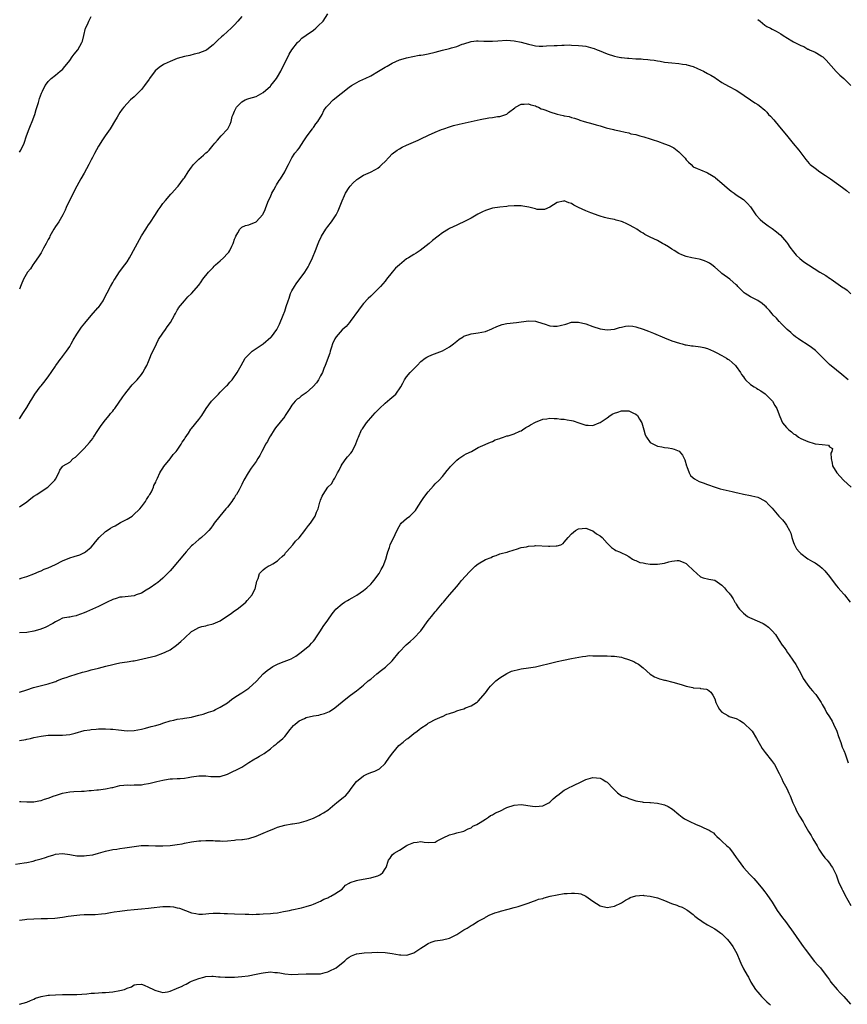
# Model space of a CAD drawing. Units: inches. Extents: x 2589000 to 2592000, y 1521000 to 1524000.
# Drawn here: x 2589381 to 2589612, y 1522285 to 1522559 of the extents above; entities that cross this region are included whole.
import ezdxf

# ---------------------------------------------------------------- set-up
doc = ezdxf.new("R2010")
doc.units = ezdxf.units.IN
doc.header["$MEASUREMENT"] = 0
doc.layers.add('LD25891521_10ft', color=132, linetype='Continuous')

msp = doc.modelspace()

# ---------------------------------------------------------------- linework, layer by layer
at = {"layer": 'LD25891521_10ft'}
for points, elevation in [([(2589381, 1522448.14), (2589382.15, 1522449.85), (2589383, 1522451.21), (2589384.08, 1522453), (2589384.45, 1522453.55), (2589385, 1522454.52), (2589385.29, 1522455), (2589386.74, 1522457), (2589387, 1522457.33), (2589387.77, 1522458.23), (2589389, 1522459.85), (2589391, 1522462.75), (2589391.15, 1522463), (2589392.59, 1522465), (2589392.77, 1522465.23), (2589393, 1522465.5), (2589394.13, 1522467), (2589395, 1522468.28), (2589395.45, 1522469), (2589395.99, 1522470.01), (2589397, 1522471.66), (2589398.33, 1522473.67), (2589399.21, 1522474.79), (2589401, 1522476.9), (2589402.87, 1522479), (2589403, 1522479.16), (2589404.31, 1522481), (2589404.56, 1522481.44), (2589406.35, 1522485), (2589407, 1522486.09), (2589407.36, 1522486.64), (2589407.57, 1522487), (2589408.94, 1522489.06), (2589410.39, 1522491), (2589411, 1522491.88), (2589411.71, 1522493), (2589412.18, 1522493.82), (2589412.77, 1522495), (2589415, 1522499.08), (2589416.26, 1522501), (2589416.54, 1522501.46), (2589417, 1522502.17), (2589417.36, 1522502.64), (2589418.9, 1522505.1), (2589419.69, 1522506.31), (2589420.24, 1522507), (2589421, 1522508.14), (2589421.76, 1522509), (2589423.22, 1522510.78), (2589423.47, 1522511), (2589425, 1522512.68), (2589425.27, 1522513), (2589426.02, 1522513.98), (2589426.75, 1522515), (2589427, 1522515.32), (2589428.03, 1522517), (2589429, 1522518.26), (2589429.54, 1522519), (2589431, 1522520.48), (2589432.38, 1522521.62), (2589433, 1522522.23), (2589433.45, 1522522.55), (2589433.91, 1522523), (2589435, 1522524.38), (2589435.51, 1522525), (2589436.2, 1522525.8), (2589437.26, 1522527), (2589439, 1522528.82), (2589439.12, 1522529), (2589439.77, 1522530.23), (2589440.02, 1522531), (2589440.37, 1522532.37), (2589440.59, 1522533), (2589441, 1522533.89), (2589441.58, 1522535), (2589443, 1522536.45), (2589443.97, 1522537), (2589444.71, 1522537.29), (2589445, 1522537.38), (2589447, 1522537.95), (2589449, 1522539.07), (2589451, 1522540.84), (2589451.15, 1522541), (2589451.97, 1522542.03), (2589452.69, 1522543), (2589453, 1522543.48), (2589453.88, 1522545), (2589456.25, 1522549.75), (2589457, 1522550.98), (2589458.58, 1522553), (2589458.77, 1522553.23), (2589459, 1522553.44), (2589459.8, 1522554.2), (2589461, 1522555.11), (2589463, 1522556.51), (2589463.73, 1522557), (2589464.36, 1522557.64), (2589465.75, 1522559), (2589467.06, 1522561)], 8170), ([(2589381, 1522522.42), (2589381.37, 1522523), (2589382.26, 1522525), (2589382.93, 1522527), (2589383.69, 1522529), (2589384.09, 1522529.91), (2589384.52, 1522531), (2589385.26, 1522533), (2589385.66, 1522534.34), (2589386.33, 1522536.33), (2589386.5, 1522537), (2589386.58, 1522537.42), (2589387.11, 1522538.89), (2589387.42, 1522539.42), (2589388.19, 1522541), (2589388.5, 1522541.5), (2589389, 1522542.14), (2589389.8, 1522543), (2589391, 1522543.92), (2589392.34, 1522545), (2589392.72, 1522545.28), (2589393, 1522545.54), (2589393.68, 1522546.32), (2589394.24, 1522547), (2589395, 1522548), (2589395.72, 1522549), (2589396.23, 1522549.77), (2589397.25, 1522551), (2589398.37, 1522553), (2589398.56, 1522553.44), (2589398.9, 1522555), (2589399.45, 1522557), (2589399.94, 1522558.06), (2589400.3, 1522559), (2589401, 1522560.28)], 8150), ([(2589443, 1522560.25), (2589441.95, 1522559), (2589441, 1522557.96), (2589440.51, 1522557.49), (2589440.03, 1522557), (2589439, 1522556.09), (2589437.84, 1522555), (2589437.38, 1522554.62), (2589436.32, 1522553.68), (2589435.69, 1522553), (2589435, 1522552.38), (2589433.28, 1522551), (2589433, 1522550.82), (2589431.71, 1522550.29), (2589431, 1522550.01), (2589429.75, 1522549.75), (2589428.56, 1522549.44), (2589427, 1522549.15), (2589425, 1522548.54), (2589423, 1522547.72), (2589421.38, 1522547), (2589421.13, 1522546.87), (2589419.94, 1522546.06), (2589418.88, 1522545.12), (2589417.29, 1522543), (2589417.17, 1522542.83), (2589415.85, 1522541), (2589415, 1522539.96), (2589413, 1522537.86), (2589411.98, 1522537), (2589411, 1522536.02), (2589410.06, 1522535), (2589409.6, 1522534.4), (2589409, 1522533.51), (2589408.24, 1522532.24), (2589407.53, 1522531), (2589406.58, 1522529.42), (2589406.26, 1522529), (2589404.93, 1522527), (2589404.12, 1522525.88), (2589403, 1522524.14), (2589401.91, 1522522.09), (2589401.37, 1522521), (2589401, 1522520.34), (2589400.31, 1522519), (2589399, 1522516.64), (2589398.13, 1522515), (2589397, 1522513), (2589395.95, 1522511), (2589395.65, 1522510.35), (2589394.9, 1522509), (2589394, 1522507), (2589393.71, 1522506.29), (2589393.11, 1522505), (2589391.92, 1522503), (2589391, 1522501.71), (2589390.57, 1522501), (2589389.49, 1522499), (2589389.34, 1522498.66), (2589389, 1522498.1), (2589388.44, 1522497), (2589387.72, 1522495.72), (2589387.23, 1522494.78), (2589387, 1522494.42), (2589386.5, 1522493.5), (2589385, 1522491.37), (2589384.71, 1522491), (2589384.05, 1522489.95), (2589383.23, 1522489), (2589382.13, 1522487), (2589381.49, 1522485.49), (2589381, 1522484.23)], 8160), ([(2589587, 1522559.46), (2589587.64, 1522559), (2589589, 1522557.87), (2589589.53, 1522557.53), (2589590.54, 1522557), (2589591, 1522556.79), (2589592.18, 1522556.18), (2589593.44, 1522555.44), (2589594.07, 1522555), (2589596.53, 1522553.46), (2589597, 1522553.19), (2589597.38, 1522553), (2589598.5, 1522552.5), (2589599, 1522552.17), (2589599.87, 1522551.87), (2589601, 1522551.2), (2589601.16, 1522551.16), (2589601.47, 1522551), (2589603, 1522550.33), (2589604.7, 1522549.3), (2589605, 1522549.13), (2589605.13, 1522549), (2589606.12, 1522548.12), (2589608.91, 1522544.91), (2589609.93, 1522543.93), (2589611, 1522542.99), (2589612.97, 1522541)], 8170), ([(2589381, 1522423.53), (2589383, 1522424.96), (2589384.13, 1522425.87), (2589385, 1522426.51), (2589385.84, 1522427), (2589387, 1522427.79), (2589388.91, 1522429), (2589390.87, 1522431), (2589391, 1522431.3), (2589391.94, 1522433), (2589392.23, 1522433.77), (2589393, 1522434.77), (2589393.08, 1522434.92), (2589393.19, 1522435), (2589395, 1522436.04), (2589396.01, 1522437), (2589396.6, 1522437.4), (2589397, 1522437.74), (2589398.17, 1522439), (2589399, 1522439.85), (2589400.52, 1522441.48), (2589401, 1522442.09), (2589401.43, 1522442.57), (2589401.67, 1522443), (2589402.81, 1522444.81), (2589403.74, 1522446.26), (2589405, 1522447.8), (2589406.03, 1522449), (2589406.42, 1522449.58), (2589407, 1522450.25), (2589407.31, 1522450.69), (2589407.56, 1522451), (2589409.81, 1522454.19), (2589410.35, 1522455), (2589411, 1522455.85), (2589412.45, 1522457.55), (2589413, 1522458.15), (2589413.43, 1522458.57), (2589413.8, 1522459), (2589415, 1522460.43), (2589415.4, 1522461), (2589415.96, 1522462.04), (2589416.5, 1522463), (2589417, 1522464.11), (2589417.37, 1522465), (2589417.8, 1522466.2), (2589419, 1522468.56), (2589419.21, 1522469), (2589419.82, 1522470.18), (2589421, 1522471.94), (2589421.76, 1522473), (2589422.23, 1522473.77), (2589423.13, 1522475), (2589424.25, 1522477), (2589424.49, 1522477.51), (2589425, 1522478.35), (2589425.23, 1522478.77), (2589425.4, 1522479), (2589427, 1522480.98), (2589427.93, 1522482.07), (2589429, 1522483.01), (2589431, 1522485.38), (2589431.71, 1522486.29), (2589432.16, 1522487), (2589433.7, 1522489), (2589435, 1522490.33), (2589435.35, 1522490.65), (2589435.67, 1522491), (2589437, 1522492.17), (2589437.88, 1522493), (2589439, 1522494.2), (2589439.41, 1522494.59), (2589439.65, 1522495), (2589440.23, 1522496.23), (2589440.65, 1522497), (2589440.74, 1522497.26), (2589441, 1522498.17), (2589441.25, 1522498.75), (2589441.37, 1522499), (2589441.93, 1522499.93), (2589442.5, 1522501), (2589442.73, 1522501.27), (2589443, 1522501.52), (2589444.04, 1522501.96), (2589445, 1522502.17), (2589447, 1522503.04), (2589448.91, 1522505.09), (2589449, 1522505.21), (2589449.55, 1522506.45), (2589449.72, 1522507), (2589450.49, 1522509), (2589451, 1522510.03), (2589451.44, 1522511), (2589451.99, 1522511.99), (2589452.52, 1522513), (2589452.67, 1522513.33), (2589453.47, 1522514.53), (2589453.81, 1522515), (2589455.01, 1522517), (2589455.65, 1522518.35), (2589456.02, 1522519), (2589457, 1522520.88), (2589457.87, 1522522.13), (2589458.58, 1522523), (2589459, 1522523.57), (2589460.35, 1522525.65), (2589461.3, 1522527), (2589462.77, 1522529), (2589462.85, 1522529.15), (2589463, 1522529.34), (2589463.67, 1522530.33), (2589464.21, 1522531), (2589465.41, 1522533), (2589465.95, 1522534.05), (2589466.59, 1522535), (2589467, 1522535.48), (2589468.51, 1522537), (2589473, 1522540.55), (2589473.65, 1522541), (2589474.47, 1522541.53), (2589475.75, 1522542.25), (2589477, 1522542.77), (2589477.44, 1522543), (2589479, 1522543.73), (2589481.21, 1522545), (2589483, 1522546.16), (2589483.56, 1522546.44), (2589484.56, 1522547), (2589485, 1522547.27), (2589487, 1522548.2), (2589488.68, 1522548.68), (2589489, 1522548.78), (2589492.53, 1522549.47), (2589493, 1522549.52), (2589493.63, 1522549.63), (2589495, 1522549.89), (2589497, 1522550.35), (2589499, 1522550.89), (2589501, 1522551.37), (2589501.57, 1522551.57), (2589503, 1522551.93), (2589504.53, 1522552.53), (2589505, 1522552.67), (2589507, 1522553.31), (2589508.53, 1522553.47), (2589509, 1522553.49), (2589510.56, 1522553.44), (2589511, 1522553.39), (2589512.59, 1522553.41), (2589513, 1522553.38), (2589514.49, 1522553.51), (2589517, 1522553.65), (2589519, 1522553.54), (2589521, 1522553.12), (2589523, 1522552.54), (2589524.26, 1522552.26), (2589525, 1522552.13), (2589526.05, 1522552.05), (2589527, 1522552.03), (2589528.06, 1522552.06), (2589530.2, 1522552.2), (2589531, 1522552.23), (2589532.32, 1522552.32), (2589533, 1522552.29), (2589534.34, 1522552.34), (2589535, 1522552.3), (2589537, 1522552.24), (2589538.09, 1522552.09), (2589539, 1522551.98), (2589541, 1522551.44), (2589541.33, 1522551.33), (2589542.15, 1522551), (2589542.78, 1522550.78), (2589545, 1522549.88), (2589547, 1522549.19), (2589547.82, 1522549), (2589548.82, 1522548.81), (2589549, 1522548.82), (2589550.62, 1522548.62), (2589551, 1522548.63), (2589553, 1522548.49), (2589554.44, 1522548.44), (2589555, 1522548.37), (2589556.3, 1522548.3), (2589557, 1522548.18), (2589558.07, 1522548.07), (2589559, 1522547.88), (2589559.79, 1522547.79), (2589561, 1522547.59), (2589563, 1522547.35), (2589565, 1522547.14), (2589566.05, 1522547), (2589567, 1522546.86), (2589567.18, 1522546.82), (2589569, 1522546.3), (2589570.22, 1522545.78), (2589571, 1522545.43), (2589571.89, 1522545), (2589573, 1522544.37), (2589573.92, 1522543.92), (2589575, 1522543.23), (2589575.16, 1522543.16), (2589575.4, 1522543), (2589577, 1522541.92), (2589578.87, 1522540.87), (2589581, 1522539.76), (2589581.47, 1522539.47), (2589585, 1522537.02), (2589586.21, 1522536.21), (2589587, 1522535.71), (2589587.42, 1522535.42), (2589589, 1522534.13), (2589589.58, 1522533.58), (2589590.05, 1522533), (2589590.53, 1522532.53), (2589591.48, 1522531.48), (2589591.85, 1522531), (2589593.54, 1522529), (2589595, 1522527.15), (2589596.87, 1522524.87), (2589598.45, 1522523), (2589600.4, 1522520.4), (2589601.33, 1522519.33), (2589601.67, 1522519), (2589603, 1522517.97), (2589604.37, 1522517), (2589605.95, 1522515.95), (2589607.27, 1522515), (2589609, 1522513.82), (2589610.63, 1522512.63), (2589611.76, 1522511.76), (2589612.64, 1522511)], 8180), ([(2589381, 1522403.48), (2589381.73, 1522403.73), (2589383, 1522404.12), (2589385, 1522404.84), (2589386.5, 1522405.5), (2589387, 1522405.69), (2589387.87, 1522406.13), (2589389, 1522406.57), (2589389.97, 1522407), (2589391, 1522407.51), (2589393, 1522408.54), (2589395, 1522409.34), (2589396.28, 1522409.72), (2589397.79, 1522410.21), (2589399.17, 1522410.83), (2589399.41, 1522411), (2589401, 1522412.32), (2589401.56, 1522413), (2589402.24, 1522413.76), (2589403.18, 1522415), (2589405, 1522416.68), (2589405.43, 1522417), (2589406.41, 1522417.59), (2589407, 1522418.02), (2589407.7, 1522418.3), (2589409.15, 1522419.15), (2589411, 1522420.1), (2589412.4, 1522421), (2589412.74, 1522421.26), (2589414.55, 1522423), (2589415, 1522423.54), (2589416.12, 1522425), (2589416.42, 1522425.58), (2589417, 1522426.4), (2589417.21, 1522426.79), (2589417.36, 1522427), (2589417.78, 1522427.78), (2589418.34, 1522429), (2589418.51, 1522429.49), (2589419, 1522430.41), (2589419.16, 1522430.84), (2589419.51, 1522431.51), (2589420.17, 1522433), (2589420.46, 1522433.54), (2589421, 1522434.33), (2589421.23, 1522434.77), (2589423, 1522436.92), (2589423.86, 1522438.14), (2589424.7, 1522439), (2589425, 1522439.38), (2589426.08, 1522441), (2589426.42, 1522441.58), (2589427, 1522442.39), (2589427.21, 1522442.79), (2589428.13, 1522444.13), (2589428.81, 1522445.19), (2589429, 1522445.39), (2589431, 1522447.88), (2589431.84, 1522449), (2589433.05, 1522450.95), (2589434.6, 1522453), (2589435, 1522453.47), (2589435.75, 1522454.25), (2589436.51, 1522455), (2589437, 1522455.51), (2589438.75, 1522457.25), (2589439, 1522457.51), (2589439.68, 1522458.32), (2589440.37, 1522459), (2589441.77, 1522461), (2589442.81, 1522463), (2589443.99, 1522465), (2589445, 1522466.07), (2589445.93, 1522467), (2589448.95, 1522469.05), (2589451.17, 1522470.83), (2589451.33, 1522471), (2589452.78, 1522473), (2589453, 1522473.4), (2589453.51, 1522474.49), (2589454.58, 1522477), (2589455, 1522478.08), (2589455.24, 1522478.76), (2589455.44, 1522479.44), (2589455.92, 1522481), (2589456.22, 1522481.78), (2589456.63, 1522483), (2589457, 1522483.74), (2589457.73, 1522485), (2589458.23, 1522485.77), (2589460.6, 1522489), (2589461.51, 1522490.49), (2589461.85, 1522491), (2589462.8, 1522493), (2589463.59, 1522495), (2589464.35, 1522497), (2589464.56, 1522497.44), (2589465.24, 1522499), (2589466.47, 1522501), (2589467, 1522501.7), (2589468.05, 1522503), (2589469, 1522504.42), (2589469.37, 1522505), (2589469.88, 1522506.12), (2589470.27, 1522507), (2589471, 1522508.92), (2589471.66, 1522510.34), (2589472, 1522511), (2589473, 1522512.63), (2589473.31, 1522513), (2589474.14, 1522513.86), (2589475, 1522514.7), (2589475.17, 1522514.83), (2589475.45, 1522515), (2589477, 1522516.03), (2589478.91, 1522516.91), (2589480.36, 1522517.64), (2589481, 1522518.02), (2589481.56, 1522518.44), (2589482.11, 1522519), (2589483, 1522519.85), (2589484.01, 1522521), (2589485, 1522521.97), (2589486.4, 1522523), (2589487, 1522523.4), (2589487.81, 1522523.81), (2589489, 1522524.37), (2589492.2, 1522525.8), (2589493, 1522526.14), (2589495.17, 1522527.17), (2589497, 1522528.01), (2589498.76, 1522528.76), (2589499.39, 1522529), (2589501, 1522529.49), (2589502.14, 1522529.86), (2589503.71, 1522530.29), (2589505.34, 1522530.66), (2589509.54, 1522531.54), (2589511.98, 1522531.98), (2589513, 1522532.1), (2589514.36, 1522532.36), (2589515, 1522532.42), (2589516.94, 1522533.06), (2589517, 1522533.09), (2589517.47, 1522533.47), (2589519.22, 1522534.78), (2589519.44, 1522535), (2589521, 1522535.8), (2589521.83, 1522535.83), (2589523, 1522535.94), (2589523.68, 1522535.68), (2589525, 1522535.33), (2589525.22, 1522535.22), (2589525.79, 1522535), (2589526.54, 1522534.54), (2589527, 1522534.43), (2589527.85, 1522534.15), (2589529, 1522533.67), (2589531, 1522533.09), (2589532.69, 1522532.69), (2589533, 1522532.57), (2589534.36, 1522532.36), (2589535, 1522532.11), (2589535.91, 1522531.91), (2589537, 1522531.52), (2589537.37, 1522531.37), (2589538.53, 1522531), (2589541, 1522530.36), (2589541.92, 1522530.08), (2589543, 1522529.82), (2589544.72, 1522529.28), (2589546.78, 1522528.78), (2589547, 1522528.71), (2589548.43, 1522528.43), (2589550.01, 1522528.01), (2589551, 1522527.82), (2589551.59, 1522527.59), (2589553, 1522527.36), (2589553.24, 1522527.24), (2589554.11, 1522527), (2589555.26, 1522526.74), (2589557, 1522526.16), (2589557.84, 1522525.85), (2589559, 1522525.49), (2589561, 1522524.79), (2589562.3, 1522524.3), (2589563, 1522523.92), (2589563.62, 1522523.62), (2589565, 1522522.5), (2589566.52, 1522521), (2589566.74, 1522520.74), (2589567, 1522520.33), (2589567.7, 1522519.7), (2589568.38, 1522519), (2589569, 1522518.4), (2589570.07, 1522517.93), (2589571, 1522517.5), (2589572.8, 1522516.8), (2589573, 1522516.7), (2589574.08, 1522516.08), (2589575, 1522515.46), (2589575.26, 1522515.26), (2589577, 1522513.78), (2589578.47, 1522512.46), (2589579.57, 1522511.57), (2589580.41, 1522511), (2589581, 1522510.56), (2589583, 1522509.21), (2589583.29, 1522509), (2589584.16, 1522508.16), (2589585, 1522507.19), (2589586.5, 1522505), (2589587.68, 1522503.68), (2589588.39, 1522503), (2589589.89, 1522501.89), (2589591, 1522501.13), (2589592.25, 1522500.25), (2589593.34, 1522499.34), (2589595, 1522497.35), (2589595.27, 1522497), (2589595.98, 1522495.98), (2589597, 1522494.66), (2589597.76, 1522493.76), (2589598.78, 1522492.78), (2589599.9, 1522491.9), (2589601.16, 1522491), (2589604.37, 1522489), (2589606.04, 1522488.04), (2589607, 1522487.34), (2589607.21, 1522487.21), (2589607.45, 1522487), (2589610.76, 1522484.76), (2589611, 1522484.58), (2589611.93, 1522483.93), (2589613, 1522482.99)], 8190), ([(2589612.2, 1522459), (2589610.43, 1522460.43), (2589609, 1522461.62), (2589607, 1522463.25), (2589606.13, 1522464.13), (2589605.25, 1522465), (2589603.16, 1522467.16), (2589602.03, 1522468.03), (2589600.83, 1522468.83), (2589599, 1522469.98), (2589598.4, 1522470.4), (2589597.51, 1522471), (2589597, 1522471.38), (2589596.2, 1522472.2), (2589595.24, 1522473), (2589595, 1522473.21), (2589593.26, 1522475), (2589593.14, 1522475.14), (2589593, 1522475.24), (2589592.21, 1522476.21), (2589591.35, 1522477), (2589591, 1522477.39), (2589590.28, 1522478.28), (2589589.57, 1522479), (2589589.33, 1522479.33), (2589589, 1522479.61), (2589588.24, 1522480.24), (2589587, 1522481.09), (2589585, 1522482.1), (2589583.5, 1522483), (2589583.23, 1522483.23), (2589581.46, 1522485), (2589581.25, 1522485.25), (2589581, 1522485.48), (2589579.19, 1522487), (2589577, 1522488.65), (2589576.58, 1522489), (2589575, 1522490.38), (2589574.21, 1522491), (2589573.51, 1522491.51), (2589573, 1522491.79), (2589572.18, 1522492.18), (2589571, 1522492.56), (2589570.64, 1522492.64), (2589568.63, 1522493), (2589567, 1522493.36), (2589565.83, 1522493.83), (2589565, 1522494.21), (2589563.64, 1522495), (2589563, 1522495.42), (2589562.08, 1522496.08), (2589561, 1522496.7), (2589560.42, 1522497), (2589559, 1522497.78), (2589557, 1522498.74), (2589555.52, 1522499.52), (2589555, 1522499.87), (2589554.28, 1522500.28), (2589553.27, 1522501), (2589552.64, 1522501.36), (2589551, 1522502.23), (2589550.48, 1522502.48), (2589549.26, 1522503), (2589549, 1522503.1), (2589547.52, 1522503.52), (2589547, 1522503.63), (2589545.89, 1522503.89), (2589545, 1522504.08), (2589544.26, 1522504.26), (2589543, 1522504.64), (2589542.72, 1522504.72), (2589540.44, 1522505.56), (2589539, 1522506.07), (2589537, 1522506.99), (2589535.68, 1522507.68), (2589535, 1522508.11), (2589534.29, 1522508.29), (2589533, 1522508.85), (2589532.79, 1522508.79), (2589531, 1522508.38), (2589529, 1522507.09), (2589527.5, 1522506.5), (2589527, 1522506.43), (2589525.49, 1522506.51), (2589525, 1522506.61), (2589523.11, 1522507.11), (2589521.41, 1522507.41), (2589521, 1522507.45), (2589519, 1522507.46), (2589517.35, 1522507.35), (2589517, 1522507.34), (2589515, 1522507.16), (2589513, 1522506.82), (2589511, 1522506.17), (2589510.18, 1522505.82), (2589508.87, 1522505.13), (2589507, 1522504.05), (2589505, 1522503), (2589503.61, 1522502.39), (2589503, 1522502.08), (2589501, 1522501.16), (2589500.71, 1522501), (2589499, 1522499.92), (2589497.8, 1522499), (2589496.2, 1522497.8), (2589495.3, 1522497), (2589492.84, 1522495), (2589491.72, 1522494.28), (2589491, 1522493.91), (2589489.58, 1522493), (2589489, 1522492.67), (2589487, 1522491.08), (2589485.91, 1522490.09), (2589484.98, 1522489.02), (2589483.4, 1522487), (2589483, 1522486.46), (2589481.74, 1522485), (2589481, 1522484.22), (2589479.36, 1522482.64), (2589479, 1522482.34), (2589478.33, 1522481.67), (2589477, 1522480.24), (2589476.01, 1522479), (2589475.61, 1522478.39), (2589473.24, 1522475.24), (2589473.04, 1522474.96), (2589472.14, 1522473.86), (2589471, 1522472.92), (2589469.33, 1522471), (2589469, 1522470.44), (2589468.37, 1522469), (2589468.04, 1522468.04), (2589467.71, 1522467), (2589467.57, 1522466.43), (2589466.28, 1522463), (2589465.9, 1522462.1), (2589465.5, 1522461), (2589465, 1522460.09), (2589464.47, 1522459), (2589463.86, 1522458.14), (2589462.92, 1522457.08), (2589462.83, 1522457), (2589461, 1522455.33), (2589459.6, 1522454.4), (2589459, 1522453.88), (2589458.45, 1522453.55), (2589457.93, 1522453), (2589457, 1522451.87), (2589456.45, 1522451), (2589455.87, 1522450.13), (2589455.17, 1522449), (2589455, 1522448.77), (2589452.42, 1522445.58), (2589452.07, 1522445), (2589451, 1522443.39), (2589450.78, 1522443), (2589450.18, 1522441.82), (2589449.66, 1522441), (2589449, 1522439.68), (2589448.57, 1522439), (2589448.1, 1522437.9), (2589447.49, 1522437), (2589447, 1522436.22), (2589445.66, 1522434.34), (2589444.77, 1522433), (2589443.58, 1522431), (2589443.37, 1522430.63), (2589443, 1522429.8), (2589442.73, 1522429.27), (2589442.27, 1522428.27), (2589441.59, 1522427), (2589441.31, 1522426.69), (2589441, 1522426.17), (2589440.49, 1522425.51), (2589440.2, 1522425), (2589439, 1522423.51), (2589438.56, 1522423), (2589436.93, 1522421), (2589435.32, 1522419), (2589435, 1522418.53), (2589434.35, 1522417.65), (2589433.82, 1522417), (2589433, 1522416.13), (2589431.74, 1522415), (2589431.33, 1522414.67), (2589431, 1522414.48), (2589429.39, 1522413), (2589429, 1522412.7), (2589427.49, 1522411), (2589427, 1522410.49), (2589423.6, 1522406.4), (2589423, 1522405.72), (2589421, 1522403.64), (2589420.27, 1522403), (2589419.56, 1522402.44), (2589419, 1522402.09), (2589417.42, 1522401), (2589416.31, 1522400.31), (2589415, 1522399.52), (2589413.58, 1522399), (2589413, 1522398.77), (2589409.63, 1522398.37), (2589409, 1522398.34), (2589407.98, 1522398.02), (2589407, 1522397.74), (2589405.48, 1522397), (2589403, 1522395.75), (2589399.71, 1522394.29), (2589399, 1522393.96), (2589397, 1522393.23), (2589396.79, 1522393.21), (2589395.79, 1522393), (2589395, 1522392.83), (2589394.77, 1522392.77), (2589393, 1522392.47), (2589391.95, 1522391.95), (2589391, 1522391.51), (2589390.28, 1522391), (2589388.12, 1522389.88), (2589386.65, 1522389.35), (2589385, 1522388.86), (2589383, 1522388.51), (2589381, 1522388.45)], 8200), ([(2589381, 1522371.92), (2589383, 1522372.51), (2589384.86, 1522373.14), (2589386.42, 1522373.58), (2589389, 1522374.19), (2589390.79, 1522374.79), (2589391.12, 1522374.88), (2589391.38, 1522375), (2589393, 1522375.65), (2589394.01, 1522376.01), (2589395, 1522376.33), (2589398.59, 1522377.41), (2589399, 1522377.55), (2589400.14, 1522377.86), (2589401, 1522378.12), (2589403, 1522378.57), (2589405.1, 1522379.1), (2589407, 1522379.64), (2589407.79, 1522379.79), (2589409, 1522380.05), (2589410.25, 1522380.25), (2589411, 1522380.33), (2589412.63, 1522380.63), (2589413, 1522380.66), (2589416.58, 1522381.42), (2589419, 1522382.04), (2589421, 1522382.71), (2589421.65, 1522383), (2589423, 1522383.71), (2589424.81, 1522385), (2589425.98, 1522386.02), (2589427, 1522386.97), (2589429, 1522388.76), (2589429.36, 1522389), (2589431, 1522389.87), (2589431.83, 1522390.17), (2589433, 1522390.42), (2589433.45, 1522390.55), (2589435, 1522390.94), (2589437, 1522391.81), (2589440.11, 1522393.89), (2589441, 1522394.53), (2589441.69, 1522395), (2589443, 1522396.02), (2589444.16, 1522397), (2589444.54, 1522397.46), (2589445.89, 1522399), (2589446.79, 1522400.79), (2589446.88, 1522401), (2589446.89, 1522401.11), (2589447.18, 1522402.82), (2589447.29, 1522403), (2589447.58, 1522403.58), (2589447.93, 1522405), (2589449, 1522405.97), (2589449.52, 1522406.48), (2589450.41, 1522407), (2589451, 1522407.26), (2589451.66, 1522407.66), (2589453, 1522408.53), (2589453.48, 1522409), (2589454.26, 1522409.74), (2589455, 1522410.39), (2589455.25, 1522410.75), (2589455.48, 1522411), (2589457.24, 1522413), (2589458.04, 1522413.96), (2589459, 1522414.89), (2589460.62, 1522417), (2589460.77, 1522417.23), (2589461.65, 1522418.35), (2589462.22, 1522419), (2589463.53, 1522421), (2589463.91, 1522422.09), (2589464.3, 1522423), (2589464.83, 1522424.83), (2589464.87, 1522425), (2589465, 1522425.37), (2589465.47, 1522426.53), (2589465.73, 1522427), (2589467.07, 1522429), (2589468.01, 1522429.99), (2589468.6, 1522431), (2589469, 1522431.58), (2589469.75, 1522433), (2589470.19, 1522433.81), (2589470.75, 1522435), (2589471, 1522435.41), (2589472.14, 1522437), (2589472.51, 1522437.49), (2589473.46, 1522438.54), (2589473.78, 1522439), (2589474.88, 1522441.12), (2589475.43, 1522442.57), (2589475.56, 1522443), (2589476.47, 1522445), (2589476.68, 1522445.32), (2589477.84, 1522447), (2589479.56, 1522449), (2589480.26, 1522449.74), (2589481, 1522450.54), (2589481.24, 1522450.76), (2589481.46, 1522451), (2589483, 1522452.45), (2589483.69, 1522453), (2589484.38, 1522453.62), (2589485.99, 1522455), (2589487.43, 1522457), (2589487.93, 1522458.07), (2589488.43, 1522459), (2589489, 1522459.84), (2589489.99, 1522461), (2589490.5, 1522461.5), (2589491, 1522462.06), (2589491.51, 1522462.49), (2589491.98, 1522463), (2589493, 1522464.06), (2589494.23, 1522465), (2589494.7, 1522465.3), (2589495, 1522465.46), (2589496.08, 1522465.92), (2589497.54, 1522466.46), (2589499, 1522467.05), (2589501, 1522468.18), (2589502.06, 1522469), (2589503, 1522469.76), (2589503.7, 1522470.3), (2589504.76, 1522471), (2589505, 1522471.14), (2589507, 1522471.79), (2589509, 1522472.04), (2589511, 1522472.43), (2589512.82, 1522473.18), (2589513, 1522473.24), (2589514.17, 1522473.83), (2589515.64, 1522474.36), (2589517, 1522474.68), (2589519.67, 1522475), (2589523, 1522475.46), (2589525, 1522475.33), (2589527, 1522474.69), (2589527.42, 1522474.58), (2589529, 1522474.07), (2589530.02, 1522473.98), (2589531, 1522473.92), (2589531.91, 1522474.09), (2589533.47, 1522474.53), (2589535, 1522475.02), (2589537, 1522475.06), (2589539, 1522474.55), (2589541, 1522473.83), (2589543, 1522473.18), (2589545, 1522472.87), (2589547, 1522473.1), (2589548.45, 1522473.55), (2589549, 1522473.69), (2589550.09, 1522473.91), (2589551, 1522474.02), (2589552.1, 1522473.9), (2589553, 1522473.76), (2589555, 1522473.1), (2589556.5, 1522472.5), (2589557.94, 1522471.94), (2589561, 1522470.66), (2589563, 1522469.88), (2589565.18, 1522469.18), (2589565.89, 1522469), (2589566.76, 1522468.76), (2589567, 1522468.73), (2589568.47, 1522468.47), (2589569, 1522468.43), (2589571, 1522468.18), (2589571.97, 1522467.97), (2589573, 1522467.68), (2589574.61, 1522467), (2589575.37, 1522466.63), (2589577, 1522465.73), (2589578.27, 1522465), (2589578.69, 1522464.69), (2589579, 1522464.53), (2589579.83, 1522463.83), (2589580.76, 1522463), (2589581, 1522462.7), (2589582.2, 1522461), (2589582.49, 1522460.49), (2589583, 1522459.78), (2589583.32, 1522459.32), (2589583.63, 1522459), (2589585, 1522457.69), (2589586.02, 1522457), (2589586.63, 1522456.63), (2589587, 1522456.38), (2589587.88, 1522455.88), (2589589.05, 1522455.05), (2589590.08, 1522454.08), (2589591, 1522453.13), (2589591.1, 1522453), (2589591.79, 1522451.79), (2589592.29, 1522451), (2589593, 1522449.17), (2589593.59, 1522447.59), (2589593.93, 1522447), (2589595, 1522445.68), (2589595.68, 1522445), (2589596.46, 1522444.46), (2589597, 1522443.93), (2589597.61, 1522443.61), (2589598.35, 1522443), (2589599, 1522442.63), (2589599.69, 1522442.31), (2589601, 1522441.74), (2589602.74, 1522441.26), (2589603, 1522441.17), (2589604.95, 1522440.95), (2589605, 1522440.94), (2589606.71, 1522440.71), (2589607, 1522440.32), (2589607.86, 1522439.86), (2589607.68, 1522439), (2589607.44, 1522438.56), (2589607.49, 1522437), (2589607.77, 1522435.77), (2589607.85, 1522435), (2589609.1, 1522433), (2589609.97, 1522431.97), (2589610.97, 1522430.97), (2589613.1, 1522429)], 8210), ([(2589381, 1522358.42), (2589382.72, 1522358.72), (2589383, 1522358.74), (2589384.04, 1522359), (2589385, 1522359.21), (2589387, 1522359.61), (2589389, 1522359.85), (2589391.9, 1522359.9), (2589393, 1522359.86), (2589393.99, 1522359.99), (2589395, 1522360.07), (2589396.49, 1522360.49), (2589399, 1522361.16), (2589400.61, 1522361.39), (2589401, 1522361.48), (2589402.43, 1522361.57), (2589403, 1522361.66), (2589404.34, 1522361.66), (2589405, 1522361.7), (2589406.4, 1522361.6), (2589407, 1522361.58), (2589408.64, 1522361.36), (2589411, 1522361.11), (2589413, 1522361.2), (2589415, 1522361.58), (2589416.15, 1522361.85), (2589417.72, 1522362.28), (2589419, 1522362.6), (2589419.28, 1522362.72), (2589420.3, 1522363), (2589421, 1522363.22), (2589421.3, 1522363.3), (2589423, 1522363.91), (2589424.1, 1522364.1), (2589425, 1522364.36), (2589426.55, 1522364.55), (2589427, 1522364.64), (2589429, 1522364.94), (2589429.28, 1522365), (2589431, 1522365.43), (2589432.24, 1522365.75), (2589433, 1522365.99), (2589433.73, 1522366.27), (2589435, 1522366.69), (2589435.2, 1522366.8), (2589435.65, 1522367), (2589437, 1522367.66), (2589439, 1522368.95), (2589440.16, 1522369.84), (2589441.36, 1522370.64), (2589443, 1522371.67), (2589445, 1522372.97), (2589447.1, 1522374.9), (2589448.97, 1522377.03), (2589450.09, 1522377.91), (2589451, 1522378.55), (2589451.72, 1522379), (2589453, 1522379.65), (2589454.11, 1522380.11), (2589456.35, 1522381), (2589456.8, 1522381.2), (2589458.07, 1522381.93), (2589459.25, 1522382.75), (2589461, 1522384.14), (2589461.98, 1522385), (2589462.47, 1522385.53), (2589463, 1522386.12), (2589463.4, 1522386.6), (2589463.67, 1522387), (2589464.98, 1522388.98), (2589465.77, 1522390.23), (2589467, 1522391.98), (2589468.26, 1522393.74), (2589469, 1522394.69), (2589469.27, 1522395), (2589471, 1522396.55), (2589471.71, 1522397), (2589472.54, 1522397.46), (2589473, 1522397.69), (2589473.85, 1522398.15), (2589475.12, 1522398.88), (2589477, 1522400.19), (2589477.95, 1522401), (2589479, 1522402.03), (2589479.47, 1522402.53), (2589479.89, 1522403), (2589481.36, 1522405), (2589481.9, 1522406.1), (2589482.44, 1522407), (2589483.24, 1522409), (2589483.61, 1522410.39), (2589483.79, 1522411), (2589484.21, 1522412.21), (2589484.44, 1522413), (2589484.58, 1522413.42), (2589485.41, 1522415), (2589485.8, 1522415.8), (2589486.56, 1522417.44), (2589487.29, 1522418.71), (2589487.54, 1522419), (2589489, 1522420.27), (2589489.87, 1522421), (2589490.5, 1522421.5), (2589491.47, 1522422.53), (2589491.78, 1522423), (2589493.05, 1522425), (2589493.85, 1522426.15), (2589495, 1522427.72), (2589496.56, 1522429.44), (2589497, 1522429.97), (2589498.06, 1522431), (2589499, 1522431.98), (2589500.35, 1522433.65), (2589501, 1522434.41), (2589501.23, 1522434.77), (2589501.44, 1522435), (2589503, 1522436.55), (2589503.6, 1522437), (2589504.38, 1522437.62), (2589505, 1522437.94), (2589505.68, 1522438.32), (2589507.08, 1522439), (2589509, 1522440.08), (2589510.9, 1522440.9), (2589511.16, 1522441), (2589512.42, 1522441.58), (2589513, 1522441.81), (2589513.77, 1522442.23), (2589515, 1522442.62), (2589515.25, 1522442.75), (2589516.1, 1522443), (2589517, 1522443.31), (2589517.39, 1522443.39), (2589519, 1522443.94), (2589520.62, 1522444.62), (2589521, 1522444.79), (2589521.33, 1522445), (2589522.33, 1522445.67), (2589523, 1522446.01), (2589523.61, 1522446.39), (2589525, 1522447.2), (2589527, 1522448), (2589528.11, 1522448.11), (2589529, 1522448.24), (2589530.15, 1522448.15), (2589531, 1522448.15), (2589532.04, 1522448.04), (2589533, 1522447.97), (2589533.86, 1522447.86), (2589535, 1522447.67), (2589535.53, 1522447.53), (2589537.1, 1522447), (2589539, 1522446.3), (2589539.68, 1522446.32), (2589541, 1522446.26), (2589542.72, 1522447), (2589543, 1522447.11), (2589545, 1522448.42), (2589545.79, 1522449), (2589546.54, 1522449.46), (2589547, 1522449.66), (2589548, 1522450), (2589549, 1522450.3), (2589550.32, 1522450.32), (2589551, 1522450.3), (2589552.31, 1522449.69), (2589553, 1522449.42), (2589553.46, 1522449), (2589554, 1522448), (2589554.63, 1522447), (2589555.26, 1522445), (2589555.6, 1522443.6), (2589555.96, 1522443), (2589557, 1522441.54), (2589557.88, 1522441), (2589558.62, 1522440.62), (2589559, 1522440.5), (2589560.25, 1522440.25), (2589561, 1522440.1), (2589561.99, 1522439.99), (2589563, 1522439.79), (2589563.64, 1522439.64), (2589565.04, 1522439.04), (2589565.99, 1522437.99), (2589566.46, 1522437), (2589566.63, 1522436.63), (2589567.1, 1522435), (2589567.19, 1522434.81), (2589567.86, 1522433), (2589568.28, 1522432.28), (2589569, 1522431.63), (2589569.32, 1522431.32), (2589570.64, 1522430.64), (2589571.77, 1522430.23), (2589573, 1522429.76), (2589575.08, 1522429), (2589576.56, 1522428.56), (2589578.17, 1522428.17), (2589579.83, 1522427.83), (2589581, 1522427.56), (2589581.49, 1522427.49), (2589583, 1522427.12), (2589585, 1522426.75), (2589585.35, 1522426.65), (2589587, 1522426.27), (2589589, 1522425.25), (2589589.28, 1522425), (2589590.13, 1522424.13), (2589591, 1522423.21), (2589592.87, 1522421), (2589593.91, 1522419.91), (2589594.62, 1522419), (2589595, 1522418.45), (2589595.83, 1522417), (2589596.19, 1522416.19), (2589596.55, 1522415), (2589597, 1522413.63), (2589597.17, 1522413.17), (2589597.24, 1522413), (2589597.86, 1522411.86), (2589598.53, 1522411), (2589599, 1522410.52), (2589601, 1522409.03), (2589602.28, 1522408.28), (2589603, 1522407.92), (2589604.29, 1522407), (2589605, 1522406.45), (2589605.69, 1522405.69), (2589607, 1522404.14), (2589607.48, 1522403.48), (2589609, 1522401.53), (2589609.49, 1522401), (2589610.17, 1522400.17), (2589611, 1522399.23), (2589611.25, 1522399), (2589612.8, 1522397)], 8220), ([(2589381, 1522341.37), (2589381.35, 1522341.35), (2589383, 1522341.28), (2589385, 1522341.33), (2589386.41, 1522341.59), (2589387, 1522341.67), (2589387.96, 1522342.04), (2589389, 1522342.33), (2589390.68, 1522343), (2589391, 1522343.11), (2589393, 1522343.7), (2589395, 1522344.05), (2589396.18, 1522344.18), (2589398.32, 1522344.32), (2589399, 1522344.32), (2589400.44, 1522344.44), (2589401, 1522344.43), (2589402.6, 1522344.6), (2589403, 1522344.62), (2589405, 1522344.89), (2589406.72, 1522345.28), (2589407, 1522345.32), (2589408.33, 1522345.67), (2589409, 1522345.82), (2589410.09, 1522345.91), (2589411, 1522346.08), (2589412.02, 1522345.98), (2589413, 1522346.04), (2589413.99, 1522346.01), (2589415, 1522346.05), (2589415.79, 1522346.21), (2589417, 1522346.38), (2589417.47, 1522346.53), (2589419.35, 1522347), (2589421, 1522347.37), (2589421.45, 1522347.45), (2589423, 1522347.67), (2589423.73, 1522347.73), (2589425, 1522347.77), (2589425.85, 1522347.85), (2589427, 1522347.92), (2589428.1, 1522348.1), (2589429, 1522348.27), (2589431, 1522348.56), (2589432.56, 1522348.56), (2589433, 1522348.54), (2589434.41, 1522348.41), (2589435, 1522348.32), (2589436.39, 1522348.39), (2589437, 1522348.39), (2589439, 1522348.99), (2589440.38, 1522349.62), (2589441.7, 1522350.3), (2589443, 1522351), (2589445, 1522352.3), (2589446.17, 1522353), (2589446.67, 1522353.33), (2589447, 1522353.49), (2589447.98, 1522354.02), (2589449.25, 1522354.75), (2589451, 1522356.09), (2589452.05, 1522357), (2589452.58, 1522357.42), (2589453, 1522357.73), (2589454.43, 1522359), (2589455, 1522359.56), (2589456.51, 1522361.49), (2589457, 1522362.04), (2589457.44, 1522362.56), (2589457.93, 1522363), (2589459, 1522363.85), (2589460.54, 1522364.54), (2589461, 1522364.78), (2589463, 1522365.24), (2589464.49, 1522365.51), (2589465, 1522365.62), (2589466.07, 1522365.93), (2589467, 1522366.29), (2589467.48, 1522366.52), (2589469, 1522367.53), (2589471, 1522369.23), (2589473, 1522370.75), (2589473.37, 1522371), (2589475, 1522372.24), (2589475.96, 1522373), (2589476.51, 1522373.49), (2589477, 1522373.87), (2589478.32, 1522375), (2589479, 1522375.54), (2589480.74, 1522377), (2589481.99, 1522378.01), (2589483.11, 1522378.89), (2589485, 1522380.62), (2589486.96, 1522383), (2589488.91, 1522385.09), (2589490.02, 1522385.98), (2589491, 1522386.89), (2589491.07, 1522386.93), (2589492.95, 1522389), (2589495, 1522391.87), (2589495.94, 1522393), (2589497, 1522394.28), (2589497.36, 1522394.64), (2589497.66, 1522395), (2589499, 1522396.68), (2589499.29, 1522397), (2589500.05, 1522397.95), (2589501.01, 1522399), (2589503, 1522401.34), (2589503.73, 1522402.27), (2589504.34, 1522403), (2589506.54, 1522405.46), (2589508.19, 1522407), (2589509, 1522407.64), (2589511, 1522408.83), (2589512.57, 1522409.43), (2589513, 1522409.72), (2589514.02, 1522409.98), (2589515, 1522410.42), (2589515.42, 1522410.58), (2589517, 1522410.92), (2589517.05, 1522410.95), (2589517.27, 1522411), (2589519, 1522411.58), (2589519.72, 1522411.72), (2589521, 1522412.22), (2589522.45, 1522412.45), (2589523, 1522412.63), (2589524.7, 1522412.7), (2589525, 1522412.75), (2589528.62, 1522412.62), (2589529, 1522412.55), (2589530.72, 1522412.72), (2589531, 1522412.66), (2589532.03, 1522413), (2589532.66, 1522413.34), (2589533, 1522413.73), (2589534.14, 1522415), (2589535, 1522416.05), (2589536.12, 1522417), (2589537, 1522417.45), (2589539, 1522417.65), (2589540.72, 1522417), (2589540.91, 1522416.91), (2589541, 1522416.88), (2589542.05, 1522416.05), (2589543, 1522415.46), (2589543.55, 1522415), (2589545, 1522413.46), (2589545.47, 1522413), (2589546.21, 1522412.21), (2589547, 1522411.62), (2589547.38, 1522411.38), (2589548.41, 1522411), (2589549, 1522410.75), (2589550.17, 1522410.17), (2589551, 1522409.75), (2589552.07, 1522409), (2589552.64, 1522408.64), (2589553, 1522408.57), (2589554.07, 1522408.07), (2589555, 1522407.96), (2589555.77, 1522407.77), (2589557, 1522407.6), (2589557.6, 1522407.6), (2589559, 1522407.53), (2589559.67, 1522407.67), (2589561, 1522407.88), (2589562.22, 1522408.22), (2589563, 1522408.39), (2589564.55, 1522408.55), (2589565, 1522408.55), (2589566.17, 1522408.17), (2589567, 1522407.75), (2589567.42, 1522407.42), (2589569, 1522405.9), (2589570.04, 1522405), (2589571, 1522404.05), (2589571.78, 1522403.78), (2589573.37, 1522403.37), (2589575, 1522403.11), (2589577, 1522401.69), (2589577.69, 1522401), (2589578.25, 1522400.25), (2589579, 1522399.53), (2589579.23, 1522399.23), (2589579.42, 1522399), (2589580.13, 1522397.87), (2589580.63, 1522397), (2589580.75, 1522396.75), (2589581, 1522396.42), (2589581.5, 1522395.5), (2589581.91, 1522395), (2589583, 1522393.88), (2589584.12, 1522393), (2589584.69, 1522392.69), (2589587.52, 1522391.52), (2589588.55, 1522391), (2589589, 1522390.75), (2589590.04, 1522390.04), (2589591.03, 1522389), (2589591.92, 1522387.92), (2589593, 1522386.33), (2589593.86, 1522385), (2589594.38, 1522384.38), (2589595, 1522383.4), (2589595.16, 1522383.16), (2589595.24, 1522383), (2589595.73, 1522382.27), (2589596.78, 1522380.78), (2589597.59, 1522379.59), (2589599, 1522377.08), (2589599.72, 1522375.72), (2589600.16, 1522375), (2589601, 1522373.86), (2589601.66, 1522373), (2589602.26, 1522372.26), (2589603, 1522371.46), (2589603.21, 1522371.21), (2589604.7, 1522369), (2589604.8, 1522368.8), (2589605, 1522368.46), (2589605.5, 1522367.5), (2589605.81, 1522367), (2589606.21, 1522366.21), (2589607.03, 1522365), (2589607.75, 1522363.75), (2589608.16, 1522363), (2589609.07, 1522361), (2589609.51, 1522359.51), (2589610.19, 1522357.81), (2589610.55, 1522356.55), (2589611, 1522355.63), (2589611.17, 1522355.17), (2589611.26, 1522355), (2589612.22, 1522352.22)], 8230), ([(2589379.92, 1522323.92), (2589382.29, 1522324.29), (2589383, 1522324.42), (2589384.78, 1522324.78), (2589385.59, 1522325), (2589386.68, 1522325.33), (2589387, 1522325.39), (2589388.25, 1522325.75), (2589389, 1522326.03), (2589390.56, 1522326.56), (2589391, 1522326.68), (2589393, 1522326.89), (2589395, 1522326.57), (2589395.49, 1522326.51), (2589397, 1522326.26), (2589399, 1522326.26), (2589399.68, 1522326.32), (2589401.44, 1522326.56), (2589403.04, 1522326.96), (2589405, 1522327.57), (2589407, 1522328.04), (2589408.14, 1522328.14), (2589409, 1522328.29), (2589410.43, 1522328.43), (2589413, 1522328.86), (2589414.92, 1522329.08), (2589417, 1522329.11), (2589418.95, 1522329.05), (2589420.96, 1522329.04), (2589423, 1522329.15), (2589425, 1522329.38), (2589426.37, 1522329.63), (2589427, 1522329.73), (2589429, 1522330.14), (2589431, 1522330.44), (2589431.55, 1522330.45), (2589433, 1522330.55), (2589433.52, 1522330.48), (2589435, 1522330.49), (2589435.61, 1522330.39), (2589437, 1522330.39), (2589437.63, 1522330.37), (2589439, 1522330.44), (2589441, 1522330.62), (2589441.34, 1522330.66), (2589443, 1522330.77), (2589443.19, 1522330.81), (2589445, 1522331.09), (2589447, 1522331.75), (2589449, 1522332.52), (2589450.72, 1522333.28), (2589451, 1522333.37), (2589452.13, 1522333.87), (2589453, 1522334.2), (2589455, 1522334.8), (2589457, 1522335.14), (2589457.18, 1522335.18), (2589459, 1522335.47), (2589459.65, 1522335.65), (2589461, 1522335.96), (2589463, 1522336.7), (2589464.52, 1522337.48), (2589465, 1522337.74), (2589465.78, 1522338.22), (2589467, 1522339.01), (2589469, 1522340.63), (2589469.48, 1522341), (2589471.43, 1522342.57), (2589471.92, 1522343), (2589473, 1522344.15), (2589473.58, 1522345), (2589475.02, 1522347), (2589477, 1522348.58), (2589477.87, 1522349), (2589479, 1522349.44), (2589480.16, 1522349.84), (2589481.47, 1522350.53), (2589483, 1522351.98), (2589484.28, 1522353.72), (2589485.13, 1522355), (2589486.89, 1522357), (2589488.04, 1522357.96), (2589489, 1522358.78), (2589489.14, 1522358.86), (2589489.33, 1522359), (2589491, 1522360.33), (2589491.99, 1522361), (2589492.56, 1522361.44), (2589493, 1522361.84), (2589494.71, 1522363), (2589495, 1522363.23), (2589495.44, 1522363.44), (2589497, 1522364.3), (2589498.9, 1522365.1), (2589499, 1522365.13), (2589500.28, 1522365.72), (2589501, 1522365.93), (2589502.44, 1522366.44), (2589503, 1522366.65), (2589504.24, 1522367), (2589505, 1522367.27), (2589505.49, 1522367.49), (2589507, 1522368.05), (2589508.5, 1522369), (2589508.78, 1522369.22), (2589509, 1522369.41), (2589511, 1522371.73), (2589511.97, 1522373), (2589512.44, 1522373.56), (2589513, 1522374.13), (2589513.91, 1522375), (2589515, 1522375.83), (2589516.94, 1522377.06), (2589518.31, 1522377.69), (2589519, 1522377.94), (2589519.85, 1522378.15), (2589521, 1522378.39), (2589523, 1522378.63), (2589525, 1522378.95), (2589530.26, 1522380.26), (2589531, 1522380.41), (2589532.83, 1522380.83), (2589535, 1522381.28), (2589538.13, 1522381.87), (2589539, 1522381.94), (2589539.94, 1522382.06), (2589541, 1522382.05), (2589542.02, 1522382.02), (2589543, 1522382.05), (2589543.98, 1522382.02), (2589545, 1522382.03), (2589546.06, 1522381.94), (2589547, 1522381.95), (2589548.29, 1522381.71), (2589549, 1522381.62), (2589549.49, 1522381.49), (2589550.98, 1522380.98), (2589552.42, 1522380.42), (2589553, 1522380.08), (2589553.72, 1522379.72), (2589555, 1522378.69), (2589556.94, 1522376.94), (2589558.19, 1522376.19), (2589559.61, 1522375.61), (2589561, 1522375.26), (2589561.19, 1522375.19), (2589563.29, 1522374.71), (2589565, 1522374.2), (2589565.89, 1522373.89), (2589567, 1522373.58), (2589568.85, 1522373.15), (2589569, 1522373.12), (2589570.95, 1522372.95), (2589571, 1522372.93), (2589572.74, 1522372.74), (2589573, 1522372.58), (2589573.87, 1522371.87), (2589574.51, 1522371), (2589575, 1522369.99), (2589575.32, 1522369), (2589575.88, 1522367.88), (2589576.36, 1522367), (2589577, 1522366.27), (2589578.66, 1522365.34), (2589579, 1522365.13), (2589579.35, 1522365), (2589581, 1522364.5), (2589581.97, 1522363.97), (2589583, 1522363.36), (2589583.44, 1522363), (2589585, 1522361.46), (2589585.4, 1522361), (2589586.65, 1522359), (2589587.74, 1522357), (2589588.21, 1522356.21), (2589589.05, 1522355.05), (2589590.86, 1522352.86), (2589591.7, 1522351.7), (2589593, 1522349.19), (2589593.73, 1522347.73), (2589594.04, 1522347), (2589595.08, 1522345), (2589595.69, 1522343.69), (2589596.04, 1522343), (2589596.81, 1522341), (2589597.53, 1522339.53), (2589597.73, 1522339), (2589598.67, 1522337.33), (2589599.68, 1522335.68), (2589600.03, 1522335), (2589601.19, 1522333), (2589601.89, 1522331.89), (2589602.41, 1522331), (2589603.62, 1522329), (2589604.09, 1522328.09), (2589605, 1522326.69), (2589605.7, 1522325.7), (2589606.39, 1522325), (2589606.64, 1522324.64), (2589607, 1522324.18), (2589607.49, 1522323.49), (2589607.89, 1522323), (2589608.9, 1522320.9), (2589609.56, 1522319), (2589610.44, 1522317), (2589610.63, 1522316.63), (2589611, 1522316.01), (2589611.35, 1522315.35), (2589613, 1522312.44)], 8240), ([(2589381, 1522308.27), (2589382.48, 1522308.48), (2589383, 1522308.57), (2589385, 1522308.7), (2589387, 1522308.76), (2589388.79, 1522308.79), (2589390.89, 1522308.89), (2589393, 1522309.17), (2589394.56, 1522309.44), (2589397, 1522309.72), (2589397.78, 1522309.78), (2589399, 1522309.84), (2589400.15, 1522309.85), (2589401, 1522309.92), (2589402.08, 1522309.92), (2589403.91, 1522310.09), (2589405, 1522310.2), (2589406.41, 1522310.41), (2589407.4, 1522310.6), (2589409, 1522310.86), (2589411, 1522311.12), (2589413, 1522311.29), (2589415, 1522311.45), (2589417, 1522311.63), (2589417.73, 1522311.73), (2589421, 1522312.11), (2589422.11, 1522312.11), (2589423, 1522312.13), (2589423.98, 1522311.98), (2589425, 1522311.78), (2589425.61, 1522311.61), (2589429, 1522310.31), (2589430.17, 1522310.17), (2589431, 1522310), (2589432.02, 1522309.98), (2589433, 1522310.09), (2589433.87, 1522310.13), (2589435, 1522310.23), (2589435.74, 1522310.26), (2589437, 1522310.21), (2589438.14, 1522310.14), (2589439, 1522310.15), (2589441, 1522310.11), (2589443.99, 1522310.01), (2589445, 1522309.94), (2589445.91, 1522309.91), (2589447, 1522309.94), (2589447.99, 1522310.01), (2589449, 1522310.03), (2589451, 1522310.15), (2589451.79, 1522310.21), (2589453, 1522310.37), (2589454.69, 1522310.69), (2589455.23, 1522310.77), (2589456.32, 1522311), (2589457, 1522311.16), (2589459.71, 1522311.71), (2589461, 1522312.07), (2589462.57, 1522312.57), (2589463, 1522312.73), (2589463.65, 1522313), (2589464.56, 1522313.44), (2589465, 1522313.61), (2589465.88, 1522314.12), (2589467, 1522314.57), (2589467.27, 1522314.73), (2589467.9, 1522315), (2589469, 1522315.69), (2589471, 1522316.98), (2589471.95, 1522318.05), (2589473, 1522318.59), (2589473.23, 1522318.77), (2589475, 1522319.38), (2589475.43, 1522319.43), (2589477.92, 1522319.92), (2589479, 1522320.08), (2589480.58, 1522320.58), (2589481, 1522320.68), (2589481.7, 1522321), (2589482.39, 1522321.61), (2589483, 1522322.59), (2589483.3, 1522323), (2589483.94, 1522325), (2589484.39, 1522325.61), (2589485, 1522326.52), (2589485.54, 1522327), (2589487, 1522327.86), (2589488.85, 1522329), (2589489.19, 1522329.19), (2589491, 1522329.99), (2589491.97, 1522330.03), (2589493, 1522330.28), (2589493.91, 1522330.09), (2589495, 1522329.92), (2589497, 1522330.06), (2589497.56, 1522330.44), (2589498.66, 1522331), (2589499.25, 1522331.25), (2589501, 1522332.09), (2589502.43, 1522332.43), (2589503, 1522332.61), (2589504.61, 1522333), (2589505, 1522333.11), (2589506.19, 1522333.81), (2589507, 1522334.07), (2589507.52, 1522334.48), (2589508.63, 1522335), (2589509.5, 1522335.5), (2589511, 1522336.5), (2589511.85, 1522337), (2589512.47, 1522337.53), (2589513, 1522337.71), (2589513.8, 1522338.2), (2589515, 1522338.72), (2589517, 1522339.68), (2589519, 1522340.36), (2589521, 1522340.53), (2589524.1, 1522340.1), (2589525, 1522339.99), (2589527, 1522340.2), (2589528.71, 1522341), (2589529, 1522341.19), (2589529.9, 1522342.1), (2589531, 1522343.07), (2589531.2, 1522343.2), (2589533, 1522344.55), (2589533.88, 1522345), (2589534.57, 1522345.43), (2589535, 1522345.53), (2589535.93, 1522346.07), (2589537.33, 1522346.67), (2589539, 1522347.53), (2589541, 1522348.09), (2589542.02, 1522348.02), (2589543, 1522347.89), (2589543.61, 1522347.61), (2589544.63, 1522347), (2589545, 1522346.76), (2589546.67, 1522345), (2589547, 1522344.61), (2589547.83, 1522343.83), (2589549, 1522343), (2589550.48, 1522342.48), (2589551, 1522342.25), (2589553, 1522341.61), (2589554.71, 1522341.29), (2589555, 1522341.21), (2589556.88, 1522341.12), (2589557.08, 1522341.08), (2589559, 1522340.93), (2589560.58, 1522340.58), (2589561, 1522340.44), (2589562.01, 1522340.01), (2589563.24, 1522339.24), (2589565, 1522337.74), (2589565.94, 1522337), (2589566.57, 1522336.57), (2589567.89, 1522335.89), (2589569.83, 1522335), (2589571, 1522334.52), (2589571.95, 1522334.05), (2589573.4, 1522333.4), (2589574.03, 1522333), (2589574.61, 1522332.61), (2589575, 1522332.17), (2589575.63, 1522331.63), (2589576.32, 1522331), (2589577, 1522330.3), (2589578.4, 1522329), (2589578.73, 1522328.73), (2589579, 1522328.44), (2589579.65, 1522327.65), (2589580.1, 1522327), (2589581, 1522325.81), (2589581.51, 1522325), (2589583.06, 1522323), (2589584.83, 1522321), (2589585.88, 1522319.88), (2589587, 1522318.6), (2589588.35, 1522317), (2589589, 1522316.18), (2589589.5, 1522315.5), (2589591, 1522313.33), (2589592.45, 1522311), (2589593.87, 1522309), (2589594.38, 1522308.38), (2589595, 1522307.54), (2589595.25, 1522307.25), (2589596.92, 1522304.92), (2589598.54, 1522302.54), (2589599.7, 1522301), (2589600.24, 1522300.24), (2589602.82, 1522296.82), (2589603.73, 1522295.73), (2589604.47, 1522295), (2589605, 1522294.4), (2589606.45, 1522292.45), (2589607, 1522291.67), (2589607.25, 1522291.25), (2589607.43, 1522291), (2589609.12, 1522289), (2589610.01, 1522288.01), (2589611.02, 1522287), (2589612.89, 1522284.89)], 8250), ([(2589381, 1522284.86), (2589383, 1522285.41), (2589384.05, 1522285.95), (2589385, 1522286.32), (2589385.45, 1522286.55), (2589387, 1522287), (2589389, 1522287.35), (2589389.36, 1522287.36), (2589391, 1522287.51), (2589393, 1522287.56), (2589393.6, 1522287.6), (2589395, 1522287.55), (2589395.58, 1522287.58), (2589397, 1522287.55), (2589399.74, 1522287.74), (2589401, 1522287.91), (2589401.95, 1522287.95), (2589403, 1522288.05), (2589404.09, 1522288.09), (2589405, 1522288.14), (2589407, 1522288.33), (2589409, 1522288.67), (2589410.3, 1522289), (2589411, 1522289.3), (2589412.24, 1522289.76), (2589413, 1522290.28), (2589413.67, 1522290.33), (2589415, 1522290.48), (2589415.82, 1522290.18), (2589417, 1522289.66), (2589418.34, 1522289), (2589418.8, 1522288.8), (2589419, 1522288.71), (2589420.3, 1522288.3), (2589421, 1522288.18), (2589422.31, 1522288.31), (2589423, 1522288.47), (2589424.78, 1522289.22), (2589425, 1522289.3), (2589426.18, 1522289.82), (2589427, 1522290.29), (2589427.51, 1522290.49), (2589428.45, 1522291), (2589429, 1522291.27), (2589431, 1522292.06), (2589432.4, 1522292.4), (2589433, 1522292.57), (2589434.65, 1522292.65), (2589435, 1522292.69), (2589436.53, 1522292.53), (2589437, 1522292.52), (2589438.38, 1522292.38), (2589440.37, 1522292.37), (2589441, 1522292.39), (2589443, 1522292.56), (2589444.81, 1522292.81), (2589447, 1522293.24), (2589448.44, 1522293.56), (2589449, 1522293.66), (2589451, 1522293.87), (2589452.26, 1522293.74), (2589453, 1522293.73), (2589453.66, 1522293.66), (2589455, 1522293.33), (2589457, 1522293.12), (2589458.79, 1522293.21), (2589461, 1522293.36), (2589463, 1522293.31), (2589465, 1522293.38), (2589466.28, 1522293.72), (2589467, 1522293.87), (2589467.76, 1522294.24), (2589469, 1522294.79), (2589469.35, 1522295), (2589471.8, 1522297), (2589472.42, 1522297.58), (2589473, 1522297.98), (2589473.66, 1522298.34), (2589475, 1522298.88), (2589475.1, 1522298.9), (2589477.19, 1522299.19), (2589479.32, 1522299.32), (2589481, 1522299.36), (2589483, 1522299.28), (2589485, 1522298.98), (2589487, 1522298.64), (2589487.4, 1522298.6), (2589489, 1522298.59), (2589489.35, 1522298.65), (2589491, 1522299.2), (2589491.6, 1522299.6), (2589493, 1522300.47), (2589493.72, 1522301), (2589495, 1522301.8), (2589495.86, 1522302.14), (2589497, 1522302.56), (2589499, 1522302.85), (2589501, 1522303.29), (2589503, 1522304.3), (2589505, 1522305.57), (2589505.91, 1522306.09), (2589507, 1522306.78), (2589507.42, 1522307), (2589509, 1522307.99), (2589510.8, 1522309), (2589511, 1522309.14), (2589512.22, 1522309.78), (2589513, 1522310.04), (2589513.65, 1522310.35), (2589515, 1522310.69), (2589515.22, 1522310.78), (2589517.38, 1522311.38), (2589519, 1522311.79), (2589520.14, 1522312.14), (2589521, 1522312.36), (2589522.91, 1522313), (2589524.38, 1522313.62), (2589525, 1522313.76), (2589525.86, 1522314.14), (2589527, 1522314.38), (2589527.44, 1522314.56), (2589529.04, 1522314.96), (2589531, 1522315.41), (2589533, 1522315.7), (2589533.78, 1522315.78), (2589535, 1522315.87), (2589535.87, 1522315.87), (2589537, 1522315.78), (2589537.62, 1522315.62), (2589539.04, 1522315.04), (2589541, 1522313.57), (2589543, 1522312.31), (2589545, 1522311.86), (2589546.04, 1522312.04), (2589547, 1522312.18), (2589549, 1522313.18), (2589550.11, 1522313.89), (2589551, 1522314.38), (2589551.42, 1522314.58), (2589553, 1522315.11), (2589555, 1522315.24), (2589555.2, 1522315.2), (2589557, 1522315.02), (2589559, 1522314.53), (2589561, 1522313.76), (2589562.96, 1522312.96), (2589564.46, 1522312.46), (2589565, 1522312.24), (2589565.93, 1522311.93), (2589567.2, 1522311.2), (2589567.45, 1522311), (2589569, 1522309.85), (2589569.45, 1522309.45), (2589570.57, 1522308.57), (2589571, 1522308.3), (2589571.74, 1522307.74), (2589573.02, 1522307), (2589575, 1522305.91), (2589576.34, 1522305), (2589576.7, 1522304.7), (2589577, 1522304.5), (2589577.76, 1522303.76), (2589578.49, 1522303), (2589579, 1522302.35), (2589580.01, 1522301), (2589581.13, 1522299), (2589582.02, 1522297), (2589582.31, 1522296.31), (2589583, 1522294.78), (2589584.01, 1522293), (2589584.4, 1522292.4), (2589585, 1522291.19), (2589585.11, 1522291), (2589586.41, 1522289), (2589587, 1522288.25), (2589587.59, 1522287.59), (2589588.08, 1522287), (2589589, 1522286.07), (2589589.55, 1522285.55), (2589590.21, 1522285), (2589590.6, 1522284.6)], 8260)]:
    msp.add_lwpolyline(points, dxfattribs=dict(at, elevation=elevation))

doc.saveas('drawing.dxf')
